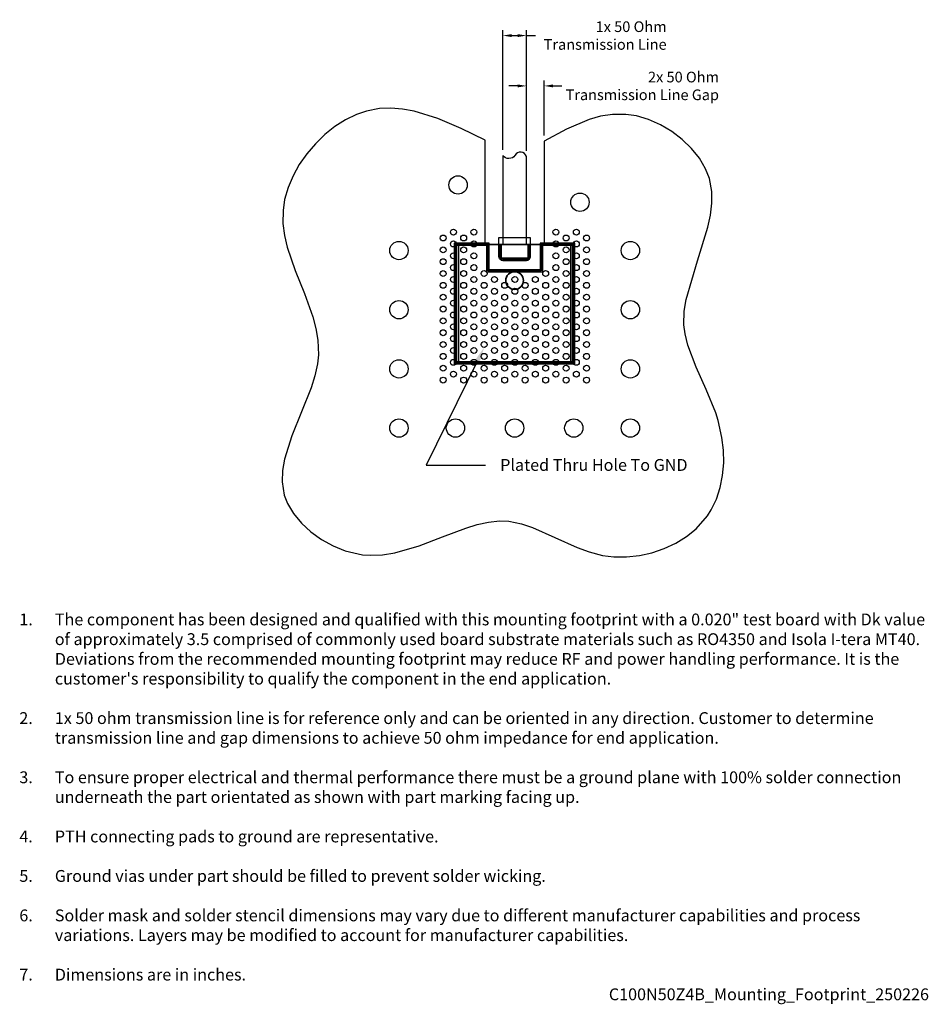
# Model space of a CAD drawing. Units: inches. Extents: x -0.84 to 0.7, y -1.18 to 0.48.
import ezdxf
from ezdxf import colors
from ezdxf.entities.mleader import LeaderData, LeaderLine
from ezdxf.math import Vec2, Vec3

# ---------------------------------------------------------------- set-up
doc = ezdxf.new("R2010")
doc.units = ezdxf.units.IN
doc.header["$MEASUREMENT"] = 0
doc.layers.add('Component_Outline', color=10, linetype='Continuous', lineweight=35)
for name, color, linetype in [('Component_Pads', 40, 'Continuous'), ('Notes', 7, 'Continuous'), ('PCB_Land_Pattern', 190, 'Continuous'), ('PCB_Plated_Holes', 6, 'Continuous'), ('PCB_Solder_Mask', 3, 'Continuous'), ('PCB_Solder_Stencil', 8, 'Continuous'), ('PCB_Top', 130, 'Continuous')]:
    doc.layers.add(name, color=color, linetype=linetype)
doc.styles.add('Annotative', font='arial.ttf')
doc.styles.add('Arial', font='arial.ttf')
doc.styles.add('RomanS', font='romans.shx', dxfattribs={"width": 0.9})
doc.dimstyles.new('Mounting', dxfattribs={"dimscale": 0.15, "dimtxt": 0.12, "dimasz": 0.18, "dimexe": 0.06, "dimexo": 0.0625, "dimgap": 0.03, "dimtad": 0, "dimtih": 1, "dimtoh": 1, "dimdec": 3, "dimzin": 4, "dimdsep": 46, "dimtxsty": 'Arial', "dimcen": 0.09, "dimadec": 0, "dimazin": 0, "dimtfac": 0.71, "dimtdec": 3, "dimtofl": 0, "dimtmove": 0, "dimatfit": 3, "dimfxl": 0.18, "dimtolj": 1, "dimtzin": 4, "dimarcsym": 0})

# ---------------------------------------------------------------- blocks, each defined once
blk = doc.blocks.new('*D4')
at = {"layer": 'Defpoints', "color": 0, "transparency": 16777216}
for p in [(0.02, 0.4528), (-0.02, 0.2501), (0.02, 0.2485)]:
    blk.add_point(p, dxfattribs=at)
at = {"layer": 'Notes', "color": 0, "lineweight": -2, "transparency": 16777216}
for p, q in [((-0.02, 0.2595), (-0.02, 0.4618)), ((-0.005, 0.4528), (0.005, 0.4528)), ((0.02, 0.2579), (0.02, 0.4618)), ((0.02, 0.4528), (0.035, 0.4528))]:
    blk.add_line(p, q, dxfattribs=at)
at = {"layer": 'Notes', "color": 0, "transparency": 16777216}
for points in [[(-0.005, 0.4553), (-0.005, 0.4503), (-0.02, 0.4528)], [(0.005, 0.4553), (0.005, 0.4503), (0.02, 0.4528)]]:
    blk.add_solid(points, dxfattribs=at)
at = {"layer": 'Notes', "color": 0, "transparency": 16777216, "insert": (0.2569, 0.4528), "char_height": 0.018, "width": 0.239802, "attachment_point": 6, "style": 'Arial'}
blk.add_mtext('\\A1;{\\C256;1}x 50 Ohm Transmission Line', dxfattribs=at)
blk = doc.blocks.new('*D5')
at = {"layer": 'Defpoints', "color": 0, "transparency": 16777216}
for p in [(0.05, 0.3677), (0.05, 0.2744), (0.02, 0.2485)]:
    blk.add_point(p, dxfattribs=at)
at = {"layer": 'Notes', "color": 0, "lineweight": -2, "transparency": 16777216}
for p, q in [((0.005, 0.3677), (-0.01, 0.3677)), ((0.02, 0.2579), (0.02, 0.3767)), ((0.05, 0.2838), (0.05, 0.3767)), ((0.065, 0.3677), (0.08, 0.3677))]:
    blk.add_line(p, q, dxfattribs=at)
at = {"layer": 'Notes', "color": 0, "transparency": 16777216}
for points in [[(0.005, 0.3702), (0.005, 0.3652), (0.02, 0.3677)], [(0.065, 0.3702), (0.065, 0.3652), (0.05, 0.3677)]]:
    blk.add_solid(points, dxfattribs=at)
at = {"layer": 'Notes', "color": 0, "transparency": 16777216, "insert": (0.3454, 0.3677), "char_height": 0.018, "width": 0.272278, "attachment_point": 6, "style": 'Arial'}
blk.add_mtext('\\A1;{\\C256;2}x 50 Ohm Transmission Line Gap', dxfattribs=at)

msp = doc.modelspace()

# ---------------------------------------------------------------- linework, layer by layer
at = {"layer": 'Component_Outline'}
msp.add_lwpolyline([(0.1, -0.1), (0.1, 0.1), (-0.1, 0.1), (-0.1, -0.1), (0.1, -0.1)], dxfattribs=at)
msp.add_circle((0, 0.0389), 0.015, dxfattribs=at)
at = {"layer": 'Component_Pads'}
msp.add_lwpolyline([(-0.025, 0.1), (0.025, 0.1), (0.025, 0.08, -0.414214), (0.02, 0.075), (-0.02, 0.075, -0.414214), (-0.025, 0.08)], format="xyb", close=True, dxfattribs=at)
msp.add_lwpolyline([(0.095, 0.0987), (0.045, 0.0987), (0.045, 0.055), (-0.045, 0.055), (-0.045, 0.0987), (-0.095, 0.0987), (-0.095, -0.1), (0.095, -0.1)], close=True, dxfattribs=at)
at = {"layer": 'PCB_Land_Pattern'}
msp.add_lwpolyline([(0.045, 0.1), (0.045, 0.055), (-0.045, 0.055), (-0.045, 0.1), (-0.1, 0.1), (-0.1, -0.1), (0.1, -0.1), (0.1, 0.1)], close=True, dxfattribs=at)
msp.add_lwpolyline([(0.025, 0.1), (-0.025, 0.1), (-0.025, 0.08, 0.414214), (-0.02, 0.075), (0.02, 0.075, 0.414214), (0.025, 0.08)], format="xyb", close=True, dxfattribs=at)
at = {"layer": 'PCB_Plated_Holes', "color": 6}
for centre, radius in [((-0.0956, 0.2004), 0.0155), ((0.1104, 0.1712), 0.0155), ((-0.1035, 0.1207), 0.005), ((-0.0689, 0.1207), 0.005), ((0.0697, 0.1207), 0.005), ((0.1043, 0.1207), 0.005), ((-0.1956, 0.0896), 0.0155), ((-0.1208, 0.1107), 0.005), ((-0.1035, 0.1007), 0.005), ((-0.0862, 0.1107), 0.005), ((-0.0689, 0.1007), 0.005), ((0.0697, 0.1007), 0.005), ((0.087, 0.1107), 0.005), ((0.1043, 0.1007), 0.005), ((0.1216, 0.1107), 0.005), ((0.1956, 0.0896), 0.0155), ((-0.1208, 0.0907), 0.005), ((-0.1035, 0.0807), 0.005), ((-0.0862, 0.0907), 0.005), ((-0.0689, 0.0807), 0.005), ((0.0697, 0.0807), 0.005), ((0.087, 0.0907), 0.005), ((0.1043, 0.0807), 0.005), ((0.1216, 0.0907), 0.005), ((-0.1208, 0.0707), 0.005), ((-0.0862, 0.0707), 0.005), ((0.087, 0.0707), 0.005), ((0.1216, 0.0707), 0.005), ((-0.1208, 0.0507), 0.005), ((-0.1035, 0.0607), 0.005), ((-0.0862, 0.0507), 0.005), ((-0.0689, 0.0607), 0.005), ((-0.0516, 0.0507), 0.005), ((0.0524, 0.0507), 0.005), ((0.0697, 0.0607), 0.005), ((0.087, 0.0507), 0.005), ((0.1043, 0.0607), 0.005), ((0.1216, 0.0507), 0.005), ((-0.1208, 0.0307), 0.005), ((-0.1035, 0.0407), 0.005), ((-0.0862, 0.0307), 0.005), ((-0.0689, 0.0407), 0.005), ((-0.0516, 0.0307), 0.005), ((-0.0342, 0.0407), 0.005), ((-0.0169, 0.0307), 0.005), ((0.0004, 0.0407), 0.005), ((0.0177, 0.0307), 0.005), ((0.035, 0.0407), 0.005), ((0.0524, 0.0307), 0.005), ((0.0697, 0.0407), 0.005), ((0.087, 0.0307), 0.005), ((0.1043, 0.0407), 0.005), ((0.1216, 0.0307), 0.005), ((-0.1035, 0.0207), 0.005), ((-0.0689, 0.0207), 0.005), ((-0.0342, 0.0207), 0.005), ((0.0004, 0.0207), 0.005), ((0.035, 0.0207), 0.005), ((0.0697, 0.0207), 0.005), ((0.1043, 0.0207), 0.005), ((-0.1956, -0.0104), 0.0155), ((-0.1208, 0.0107), 0.005), ((-0.1035, 0.0007), 0.005), ((-0.0862, 0.0107), 0.005), ((-0.0689, 0.0007), 0.005), ((-0.0516, 0.0107), 0.005), ((-0.0342, 0.0007), 0.005), ((-0.0169, 0.0107), 0.005), ((0.0004, 0.0007), 0.005), ((0.0177, 0.0107), 0.005), ((0.035, 0.0007), 0.005), ((0.0524, 0.0107), 0.005), ((0.0697, 0.0007), 0.005), ((0.087, 0.0107), 0.005), ((0.1043, 0.0007), 0.005), ((0.1216, 0.0107), 0.005), ((0.1956, -0.0104), 0.0155), ((-0.1208, -0.0093), 0.005), ((-0.1035, -0.0193), 0.005), ((-0.0862, -0.0093), 0.005), ((-0.0689, -0.0193), 0.005), ((-0.0516, -0.0093), 0.005), ((-0.0342, -0.0193), 0.005), ((-0.0169, -0.0093), 0.005), ((0.0004, -0.0193), 0.005), ((0.0177, -0.0093), 0.005), ((0.035, -0.0193), 0.005), ((0.0524, -0.0093), 0.005), ((0.0697, -0.0193), 0.005), ((0.087, -0.0093), 0.005), ((0.1043, -0.0193), 0.005), ((0.1216, -0.0093), 0.005), ((-0.1208, -0.0293), 0.005), ((-0.0862, -0.0293), 0.005), ((-0.0516, -0.0293), 0.005), ((-0.0169, -0.0293), 0.005), ((0.0177, -0.0293), 0.005), ((0.0524, -0.0293), 0.005), ((0.087, -0.0293), 0.005), ((0.1216, -0.0293), 0.005), ((-0.1208, -0.0493), 0.005), ((-0.1035, -0.0393), 0.005), ((-0.0862, -0.0493), 0.005), ((-0.0689, -0.0393), 0.005), ((-0.0516, -0.0493), 0.005), ((-0.0342, -0.0393), 0.005), ((-0.0169, -0.0493), 0.005), ((0.0004, -0.0393), 0.005), ((0.0177, -0.0493), 0.005), ((0.035, -0.0393), 0.005), ((0.0524, -0.0493), 0.005), ((0.0697, -0.0393), 0.005), ((0.087, -0.0493), 0.005), ((0.1043, -0.0393), 0.005), ((0.1216, -0.0493), 0.005), ((-0.1208, -0.0693), 0.005), ((-0.1035, -0.0593), 0.005), ((-0.0862, -0.0693), 0.005), ((-0.0689, -0.0593), 0.005), ((-0.0516, -0.0693), 0.005), ((-0.0342, -0.0593), 0.005), ((-0.0169, -0.0693), 0.005), ((0.0004, -0.0593), 0.005), ((0.0177, -0.0693), 0.005), ((0.035, -0.0593), 0.005), ((0.0524, -0.0693), 0.005), ((0.0697, -0.0593), 0.005), ((0.087, -0.0693), 0.005), ((0.1043, -0.0593), 0.005), ((0.1216, -0.0693), 0.005), ((-0.1035, -0.0793), 0.005), ((-0.0689, -0.0793), 0.005), ((-0.0342, -0.0793), 0.005), ((0.0004, -0.0793), 0.005), ((0.035, -0.0793), 0.005), ((0.0697, -0.0793), 0.005), ((0.1043, -0.0793), 0.005), ((-0.1956, -0.1104), 0.0155), ((-0.1208, -0.0893), 0.005), ((-0.1035, -0.0993), 0.005), ((-0.0862, -0.0893), 0.005), ((-0.0689, -0.0993), 0.005), ((-0.0516, -0.0893), 0.005), ((-0.0342, -0.0993), 0.005), ((-0.0169, -0.0893), 0.005), ((0.0004, -0.0993), 0.005), ((0.0177, -0.0893), 0.005), ((0.035, -0.0993), 0.005), ((0.0524, -0.0893), 0.005), ((0.0697, -0.0993), 0.005), ((0.087, -0.0893), 0.005), ((0.1043, -0.0993), 0.005), ((0.1216, -0.0893), 0.005), ((0.1956, -0.1104), 0.0155), ((-0.1208, -0.1093), 0.005), ((-0.1035, -0.1193), 0.005), ((-0.0862, -0.1093), 0.005), ((-0.0689, -0.1193), 0.005), ((-0.0516, -0.1093), 0.005), ((-0.0342, -0.1193), 0.005), ((-0.0169, -0.1093), 0.005), ((0.0004, -0.1193), 0.005), ((0.0177, -0.1093), 0.005), ((0.035, -0.1193), 0.005), ((0.0524, -0.1093), 0.005), ((0.0697, -0.1193), 0.005), ((0.087, -0.1093), 0.005), ((0.1043, -0.1193), 0.005), ((0.1216, -0.1093), 0.005), ((-0.1208, -0.1293), 0.005), ((-0.0862, -0.1293), 0.005), ((-0.0516, -0.1293), 0.005), ((-0.0169, -0.1293), 0.005), ((0.0177, -0.1293), 0.005), ((0.0524, -0.1293), 0.005), ((0.087, -0.1293), 0.005), ((0.1216, -0.1293), 0.005), ((-0.1956, -0.2104), 0.0155), ((-0.1, -0.2104), 0.0155), ((0, -0.2104), 0.0155), ((0.1, -0.2104), 0.0155), ((0.1956, -0.2104), 0.0155)]:
    msp.add_circle(centre, radius, dxfattribs=at)
at = {"layer": 'PCB_Solder_Mask'}
msp.add_lwpolyline([(0.043, 0.102), (0.043, 0.057), (-0.043, 0.057), (-0.043, 0.102), (-0.102, 0.102), (-0.102, -0.102), (0.102, -0.102), (0.102, 0.102)], close=True, dxfattribs=at)
msp.add_lwpolyline([(0.027, 0.111), (-0.027, 0.111), (-0.027, 0.08, 0.414214), (-0.02, 0.073), (0.02, 0.073, 0.414214), (0.027, 0.08)], format="xyb", close=True, dxfattribs=at)
at = {"layer": 'PCB_Solder_Stencil'}
msp.add_lwpolyline([(0.023, 0.1), (-0.023, 0.1), (-0.023, 0.08, 0.414214), (-0.02, 0.077), (0.02, 0.077, 0.414214), (0.023, 0.08)], format="xyb", close=True, dxfattribs=at)
msp.add_lwpolyline([(0.047, 0.098), (0.047, 0.053), (-0.047, 0.053), (-0.047, 0.098), (-0.098, 0.098), (-0.098, -0.098), (0.098, -0.098), (0.098, 0.098)], close=True, dxfattribs=at)
at = {"layer": 'PCB_Top'}
msp.add_lwpolyline([(-0.05, 0.2762), (-0.0901, 0.2956), (-0.13, 0.3126), (-0.1698, 0.3249), (-0.1895, 0.3286), (-0.2091, 0.3302), (-0.2285, 0.3294), (-0.2503, 0.3253), (-0.267, 0.3197), (-0.2857, 0.3106), (-0.3038, 0.2992), (-0.3209, 0.2856), (-0.3368, 0.2701), (-0.3513, 0.2531), (-0.3639, 0.2349), (-0.3746, 0.2157), (-0.3829, 0.1958), (-0.3887, 0.1756), (-0.3915, 0.1571), (-0.3917, 0.1352), (-0.3891, 0.1152), (-0.3845, 0.0954), (-0.3711, 0.056), (-0.3553, 0.0169), (-0.3412, -0.0224), (-0.3359, -0.0421), (-0.3325, -0.0619), (-0.3317, -0.0868), (-0.3332, -0.102), (-0.3375, -0.1222), (-0.3438, -0.1426), (-0.3764, -0.2235), (-0.3891, -0.263), (-0.3925, -0.2823), (-0.3931, -0.3013), (-0.3893, -0.3239), (-0.3839, -0.3378), (-0.3737, -0.355), (-0.3603, -0.3712), (-0.3444, -0.3859), (-0.3264, -0.3988), (-0.3068, -0.4095), (-0.2862, -0.4177), (-0.2571, -0.4244), (-0.244, -0.4254), (-0.2231, -0.4246), (-0.2024, -0.4214), (-0.1616, -0.4096), (-0.1217, -0.3942), (-0.0826, -0.3794), (-0.0633, -0.3735), (-0.0443, -0.3693), (-0.0254, -0.3674), (-0.0097, -0.3679), (0.0118, -0.3721), (0.0303, -0.3783), (0.1059, -0.4124), (0.1258, -0.4197), (0.1484, -0.4255), (0.1675, -0.4279), (0.1891, -0.4281), (0.2108, -0.4258), (0.2321, -0.4211), (0.2527, -0.4141), (0.2723, -0.405), (0.2904, -0.3937), (0.3067, -0.3805), (0.3258, -0.3589), (0.3323, -0.3487), (0.3412, -0.3304), (0.3476, -0.3108), (0.3516, -0.2904), (0.3533, -0.2693), (0.3529, -0.2479), (0.3504, -0.2265), (0.3439, -0.1974), (0.3398, -0.1848), (0.3238, -0.1454), (0.3066, -0.1075), (0.2925, -0.0701), (0.2881, -0.0512), (0.2862, -0.036), (0.2867, -0.0127), (0.2897, 0.007), (0.3088, 0.0724), (0.3267, 0.1292), (0.3311, 0.1496), (0.3335, 0.1697), (0.3333, 0.1895), (0.3292, 0.2113), (0.3228, 0.2276), (0.3124, 0.2455), (0.2991, 0.2622), (0.2833, 0.2774), (0.2656, 0.2908), (0.2465, 0.3021), (0.2264, 0.3109), (0.2058, 0.317), (0.188, 0.3197), (0.1652, 0.3196), (0.1454, 0.3164), (0.1259, 0.3108), (0.0877, 0.2945), (0.05, 0.2744), (0.05, 0.0987), (0.045, 0.0987), (0.045, 0.055), (-0.045, 0.055), (-0.045, 0.0987), (-0.05, 0.0987)], close=True, dxfattribs=at)
msp.add_lwpolyline([(0.02, 0.1), (0.02, 0.2485, 0.649797), (0.0006, 0.2503, -0.505472), (-0.02, 0.2501), (-0.02, 0.1)], format="xyb", close=True, dxfattribs=at)

# ---------------------------------------------------------------- texts
at = {"layer": 'Notes', "insert": (-0.0784, -0.8505), "char_height": 0.02, "attachment_point": 5, "style": 'RomanS'}
msp.add_mtext_dynamic_manual_height_columns('\\pxi-3,l4,ql,t4;{\\fArial|b0|i0|c0|p34;\\W1;\\C7;1.^IThe component has been designed and qualified with this mounting footprint with\\C256; a 0.020" test \\C7;board with Dk value of approximatel\\C256;y 3.5 \\C7;comprised of commonly used board substrate materials such as RO4350 and Isola I-tera MT40. Deviations from the recommended mounting footprint may reduce RF and power handling performance. It is the customer\'s responsibility to qualify the component in the end application. \\P\\pi1,l0,tz;\\P\\pi-3,l4,t4;\\C256;2.^I1\\C7;x 50 ohm transmission line is for reference only and can be oriented in any direction. Customer to determine transmission line and gap dimensions to achieve 50 ohm impedance for end application.\\P\\pi1,l0,tz;\\P\\pi-3,l4,t4;3.^ITo ensure proper electrical and thermal performance there must be a ground plane with 100% solder connection underneath the part orientated as shown with part marking facing up.\\P\\pi1,l0,tz;\\P\\pi-3,l4,t4;4.^IPTH connecting pads to ground are representative. \\P\\pi1,l0,tz;\\P\\pi-3,l4,t4;5.^IGround vias under part should be filled to prevent solder wicking.\\P\\pi1,l0,tz;\\P\\pi-3,l4,t4;6.^ISolder mask and solder stencil dimensions may vary due to different manufacturer capabilities and process variations. Layers may be modified to account for manufacturer capabilities.\\P\\pi1,l0,tz;\\P\\pi-3,l4,t4;7.^IDimensions are in inches.\\P\\pi1,l0,qr,tz;C100N50Z4B_Mounting_Footprint_250226}', width=1.557444, gutter_width=0.375, heights=[0.6893], dxfattribs=at)

# ---------------------------------------------------------------- dimensions: what is measured, and where the dimension line sits
at = {"layer": 'Notes', "color": 7}
for base, p1, p2, text, picture, middle in [((0.02, 0.4528), (-0.02, 0.2501), (0.02, 0.2485), '{\\C256;1}x 50 Ohm Transmission Line', '*D4', (0.137, 0.4528)), ((0.05, 0.3677), (0.02, 0.2485), (0.05, 0.2744), '{\\C256;2}x 50 Ohm Transmission Line Gap', '*D5', (0.2092, 0.3677))]:
    dim = msp.add_linear_dim(base=base, p1=p1, p2=p2, angle=180, text=text, dimstyle='Mounting', override={"dimasz": 0.1, "dimgap": 0.005, "dimpost": '\\X'}, dxfattribs=at)
    dim.commit()
    dim.dimension.update_dxf_attribs({"geometry": picture, "text_midpoint": middle, "dimtype": 160})

# ---------------------------------------------------------------- leaders
at = {"layer": 'Notes'}
ml = msp.add_multileader_mtext('Standard', dxfattribs=at)
ml.set_content('Plated Thru Hole To GND', color=256, style='Annotative')
ml.set_leader_properties()
ml.build(insert=Vec2(0, 0))
ml.multileader.update_dxf_attribs({"dogleg_length": 0.1, "arrow_head_size": 0.025})
ctx = ml.context
ctx.base_point, ctx.char_height, ctx.arrow_head_size, ctx.landing_gap_size, ctx.plane_origin = Vec3(-0.0494, -0.2729), 0.02, 0.025, 0.025, Vec3(0.663, 0.3264)
notes = []
notes.append((ctx, [(0, (1, 1, 0), (-0.1494, -0.2729), (1, 0), 0.1, [(0, [(-0.0516, -0.0743)], 0, [])])]))
ctx.mtext.insert, ctx.mtext.width, ctx.mtext.flow_direction = Vec3(-0.0244, -0.2627), 0.369829, 5
for ctx, leaders in notes:
    for number, flags, end, landing, length, lines in leaders:
        leader = LeaderData()
        leader.index, (leader.has_last_leader_line, leader.has_dogleg_vector, leader.attachment_direction) = number, flags
        leader.last_leader_point, leader.dogleg_vector, leader.dogleg_length = Vec3(end), Vec3(landing), length
        for number, points, colour, breaks in lines:
            line = LeaderLine()
            line.index, line.vertices, line.color, line.breaks = number, Vec3.list(points), colors.encode_raw_color(colour), breaks
            leader.lines.append(line)
        ctx.leaders.append(leader)

doc.saveas('drawing.dxf')
